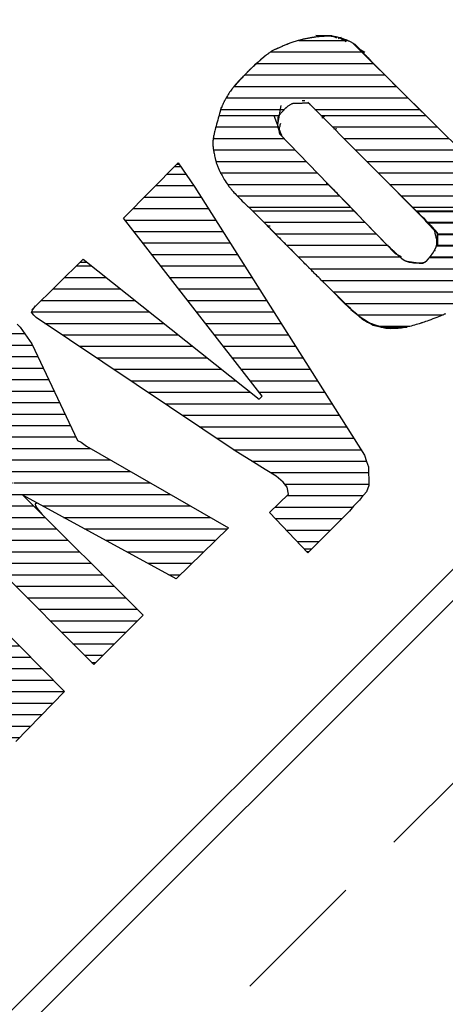
# Model space of a CAD drawing. Extents: x 10 to 200, y 4 to 274.
# Drawn here: x 71 to 78, y 216 to 231 of the extents above; entities that cross this region are included whole.
import ezdxf
from ezdxf.enums import TextEntityAlignment as Align

# ---------------------------------------------------------------- set-up
doc = ezdxf.new("R2010")
doc.units = 0
doc.header["$LTSCALE"] = 0.25
doc.header["$MEASUREMENT"] = 0
doc.linetypes.add('HIDDEN', pattern=[12.6, 8.4, -4.2])
doc.layers.add('1', color=7, linetype='Continuous')
doc.layers.add('20', color=7, linetype='Continuous')
doc.styles.get("Standard").update_dxf_attribs({"font": 'txt', "bigfont": 'bigfont'})

# ---------------------------------------------------------------- blocks, each defined once
blk = doc.blocks.new('*G35')
at = {"layer": '1', "color": 7, "linetype": 'Continuous'}
for p, q in [((68.503091, 223.736242), (69.120479, 223.736242)), ((68.20731, 223.558469), (69.345716, 223.558469)), ((68.054548, 223.380697), (69.520683, 223.380697)), ((67.949246, 223.202924), (69.69565, 223.202924)), ((67.878692, 223.025152), (69.870618, 223.025152)), ((67.83533, 222.847379), (70.045585, 222.847379)), ((67.469359, 222.669607), (67.754949, 222.669607)), ((67.828964, 222.669607), (70.220553, 222.669607)), ((67.291586, 222.491834), (68.61843, 222.491834)), ((68.741753, 222.491834), (70.39552, 222.491834)), ((67.113818, 222.314062), (68.43323, 222.314062)), ((68.999266, 222.314062), (70.570487, 222.314062)), ((66.936094, 222.136289), (68.360656, 222.136289)), ((69.185056, 222.136289), (70.745455, 222.136289)), ((66.874115, 221.958517), (68.43047, 221.958517)), ((69.370846, 221.958517), (70.920422, 221.958517)), ((67.05147, 221.780744), (68.56767, 221.780744)), ((69.555206, 221.780744), (71.09539, 221.780744)), ((67.228825, 221.602972), (68.747071, 221.602972)), ((69.732978, 221.602972), (71.270357, 221.602972)), ((67.406179, 221.425199), (68.926436, 221.425199)), ((69.910751, 221.425199), (71.445325, 221.425199)), ((67.583534, 221.247427), (69.105801, 221.247427)), ((70.088523, 221.247427), (71.620292, 221.247427)), ((67.762081, 221.069654), (69.285165, 221.069654)), ((70.266296, 221.069654), (71.795259, 221.069654)), ((67.939853, 220.891882), (69.46453, 220.891882)), ((70.444068, 220.891882), (71.968319, 220.891882)), ((68.117626, 220.714109), (69.643895, 220.714109)), ((70.621841, 220.714109), (71.795319, 220.714109)), ((68.295398, 220.536337), (69.82326, 220.536337)), ((70.799613, 220.536337), (71.622319, 220.536337)), ((70.977386, 220.358564), (71.449319, 220.358564)), ((71.155158, 220.180792), (71.276319, 220.180792))]:
    blk.add_line(p, q, dxfattribs=at)
blk = doc.blocks.new('*G36')
at = {"layer": '1', "color": 7, "linetype": 'Continuous'}
for p, q in [((71.101594, 226.434012), (71.353231, 226.434012)), ((68.712993, 226.25624), (69.014698, 226.25624)), ((70.933117, 226.25624), (71.474087, 226.25624)), ((68.53522, 226.078467), (69.194102, 226.078467)), ((70.764639, 226.078467), (71.557557, 226.078467)), ((68.357448, 225.900695), (69.373505, 225.900695)), ((70.596162, 225.900695), (71.641028, 225.900695)), ((68.179675, 225.722922), (69.552908, 225.722922)), ((70.475166, 225.722922), (71.724498, 225.722922)), ((68.208442, 225.54515), (69.732312, 225.54515)), ((70.5604, 225.54515), (71.807968, 225.54515)), ((68.385335, 225.367377), (69.911715, 225.367377)), ((70.645633, 225.367377), (71.891438, 225.367377)), ((68.562229, 225.189605), (70.091119, 225.189605)), ((70.730867, 225.189605), (71.974909, 225.189605)), ((68.739122, 225.011832), (70.270522, 225.011832)), ((70.8161, 225.011832), (72.058379, 225.011832)), ((68.916016, 224.83406), (70.449926, 224.83406)), ((70.901333, 224.83406), (72.141849, 224.83406)), ((69.092909, 224.656287), (70.629329, 224.656287)), ((70.986567, 224.656287), (72.37027, 224.656287)), ((69.269803, 224.478515), (70.808733, 224.478515)), ((71.0718, 224.478515), (72.67967, 224.478515)), ((69.446696, 224.300742), (70.988136, 224.300742)), ((71.157034, 224.300742), (72.98907, 224.300742)), ((69.62359, 224.12297), (71.167539, 224.12297)), ((71.18369, 224.12297), (73.29847, 224.12297)), ((69.800483, 223.945197), (73.60787, 223.945197)), ((69.977377, 223.767425), (71.491437, 223.767425)), ((71.630484, 223.767425), (73.917269, 223.767425)), ((70.15427, 223.589652), (71.669209, 223.589652)), ((71.955717, 223.589652), (74.226669, 223.589652)), ((70.331164, 223.41188), (71.846982, 223.41188)), ((72.280951, 223.41188), (74.487817, 223.41188)), ((70.508057, 223.234107), (72.024754, 223.234107)), ((72.606184, 223.234107), (74.305207, 223.234107)), ((70.684951, 223.056335), (72.202527, 223.056335)), ((72.931418, 223.056335), (74.122597, 223.056335)), ((70.861844, 222.878562), (72.380299, 222.878562)), ((73.256651, 222.878562), (73.939987, 222.878562)), ((71.038738, 222.70079), (72.558072, 222.70079)), ((73.581885, 222.70079), (73.757378, 222.70079)), ((71.215631, 222.523017), (72.735844, 222.523017)), ((71.392525, 222.345245), (72.913617, 222.345245)), ((71.569418, 222.167472), (73.091389, 222.167472)), ((71.746312, 221.9897), (73.098355, 221.9897)), ((71.923206, 221.811927), (72.920582, 221.811927)), ((72.100099, 221.634155), (72.74281, 221.634155)), ((72.276993, 221.456382), (72.565037, 221.456382))]:
    blk.add_line(p, q, dxfattribs=at)
blk = doc.blocks.new('*G37')
at = {"layer": '1', "color": 7, "linetype": 'Continuous'}
for p, q in [((77.408082, 228.336089), (78.7182, 228.336089)), ((77.585391, 228.158317), (78.750622, 228.158317)), ((77.734008, 227.980544), (78.747013, 227.980544)), ((77.721739, 227.802772), (78.721489, 227.802772)), ((77.62142, 227.624999), (78.664031, 227.624999))]:
    blk.add_line(p, q, dxfattribs=at)
blk = doc.blocks.new('*G38')
at = {"layer": '1', "color": 7, "linetype": 'Continuous'}
for p, q in [((75.592407, 230.972594), (76.342442, 230.972594)), ((75.155696, 230.794821), (76.576703, 230.794821)), ((74.940392, 230.617049), (76.746974, 230.617049)), ((74.757499, 230.439276), (76.923099, 230.439276)), ((74.591511, 230.261504), (77.101398, 230.261504)), ((74.468633, 230.083731), (77.280422, 230.083731)), ((74.38472, 229.905959), (75.370325, 229.905959)), ((75.842022, 229.905959), (77.459742, 229.905959))]:
    blk.add_line(p, q, dxfattribs=at)
blk = doc.blocks.new('*G39')
at = {"layer": '1', "color": 7, "linetype": 'Continuous'}
for p, q in [((74.357774, 229.811601), (75.289082, 229.811601)), ((75.935839, 229.811601), (77.554765, 229.811601)), ((74.309951, 229.633828), (75.27271, 229.633828)), ((76.112593, 229.633828), (77.733509, 229.633828)), ((74.270124, 229.456056), (75.365918, 229.456056)), ((76.289347, 229.456056), (77.912253, 229.456056)), ((74.273165, 229.278283), (75.537489, 229.278283)), ((76.4661, 229.278283), (78.090997, 229.278283)), ((74.311607, 229.100511), (75.70906, 229.100511)), ((76.642854, 229.100511), (78.269741, 229.100511)), ((74.383554, 228.922738), (75.880631, 228.922738)), ((76.819608, 228.922738), (78.447145, 228.922738)), ((74.490717, 228.744966), (76.052203, 228.744966)), ((76.996362, 228.744966), (78.552492, 228.744966)), ((74.639706, 228.567193), (76.223774, 228.567193)), ((77.175508, 228.567193), (78.639364, 228.567193)), ((74.821133, 228.389421), (76.395345, 228.389421)), ((77.354526, 228.389421), (78.691944, 228.389421))]:
    blk.add_line(p, q, dxfattribs=at)
blk = doc.blocks.new('*G40')
at = {"layer": '1', "color": 7, "linetype": 'Continuous'}
for p, q in [((75.935839, 229.811601), (77.554765, 229.811601)), ((76.112593, 229.633828), (77.733509, 229.633828)), ((76.289347, 229.456056), (77.912253, 229.456056)), ((76.4661, 229.278283), (78.090997, 229.278283)), ((76.642854, 229.100511), (78.269741, 229.100511)), ((76.819608, 228.922738), (78.447145, 228.922738)), ((76.996362, 228.744966), (78.552492, 228.744966)), ((77.175508, 228.567193), (78.639364, 228.567193)), ((77.354526, 228.389421), (78.691944, 228.389421))]:
    blk.add_line(p, q, dxfattribs=at)
blk = doc.blocks.new('*G41')
at = {"layer": '1', "color": 7, "linetype": 'Continuous'}
for p, q in [((74.875677, 228.336089), (76.446816, 228.336089)), ((75.052219, 228.158317), (76.618387, 228.158317)), ((75.228263, 227.980544), (76.789387, 227.980544)), ((75.404901, 227.802772), (76.96153, 227.802772)), ((75.581539, 227.624999), (77.149442, 227.624999))]:
    blk.add_line(p, q, dxfattribs=at)
blk = doc.blocks.new('*G42')
at = {"layer": '1', "color": 7, "linetype": 'Continuous'}
for p, q in [((77.419247, 228.324959), (78.721243, 228.324959)), ((77.596379, 228.147186), (78.751392, 228.147186)), ((77.735401, 227.969414), (78.746073, 227.969414)), ((77.718028, 227.791641), (78.718988, 227.791641)), ((77.612658, 227.613869), (78.65925, 227.613869)), ((75.768909, 227.436096), (78.570109, 227.436096)), ((75.945272, 227.258324), (78.458702, 227.258324)), ((76.12538, 227.080551), (78.299373, 227.080551)), ((76.308552, 226.902779), (78.095843, 226.902779)), ((76.499005, 226.725006), (77.823689, 226.725006)), ((76.832552, 226.547234), (77.312815, 226.547234))]:
    blk.add_line(p, q, dxfattribs=at)
blk = doc.blocks.new('*G43')
at = {"layer": '1', "color": 7, "linetype": 'Continuous'}
for p, q in [((73.555636, 228.904175), (73.845185, 228.904175)), ((73.3801, 228.726402), (73.967087, 228.726402)), ((73.204563, 228.54863), (74.080819, 228.54863)), ((73.029027, 228.370857), (74.193193, 228.370857)), ((72.905927, 228.193085), (74.305568, 228.193085)), ((73.044194, 228.015312), (74.417942, 228.015312)), ((73.182462, 227.83754), (74.530316, 227.83754)), ((73.320729, 227.659767), (74.642691, 227.659767)), ((72.151313, 227.481995), (72.393071, 227.481995)), ((73.458997, 227.481995), (74.755065, 227.481995)), ((71.971106, 227.304222), (72.615726, 227.304222)), ((73.597264, 227.304222), (74.867439, 227.304222)), ((71.790898, 227.12645), (72.838382, 227.12645)), ((73.735532, 227.12645), (74.979814, 227.12645)), ((71.61069, 226.948677), (73.061038, 226.948677)), ((73.873799, 226.948677), (75.092188, 226.948677)), ((71.460966, 226.770905), (73.283693, 226.770905)), ((74.012067, 226.770905), (75.204562, 226.770905)), ((71.666995, 226.593132), (73.506349, 226.593132)), ((74.150334, 226.593132), (75.316936, 226.593132)), ((71.932272, 226.41536), (73.729005, 226.41536)), ((74.288602, 226.41536), (75.429311, 226.41536)), ((72.19755, 226.237587), (73.95166, 226.237587)), ((74.426869, 226.237587), (75.541685, 226.237587)), ((72.462827, 226.059815), (74.174316, 226.059815)), ((74.565137, 226.059815), (75.654059, 226.059815)), ((72.728104, 225.882042), (74.396972, 225.882042)), ((74.703404, 225.882042), (75.766434, 225.882042)), ((72.993381, 225.70427), (74.619627, 225.70427)), ((74.841672, 225.70427), (75.878808, 225.70427)), ((73.258658, 225.526497), (74.842283, 225.526497)), ((74.979939, 225.526497), (75.991182, 225.526497)), ((73.523935, 225.348725), (76.103557, 225.348725)), ((73.789212, 225.170952), (76.215931, 225.170952)), ((74.054489, 224.99318), (76.328305, 224.99318)), ((74.319766, 224.815407), (76.44068, 224.815407)), ((74.585043, 224.637635), (76.553054, 224.637635)), ((74.869003, 224.459862), (76.637764, 224.459862)), ((75.156985, 224.28209), (76.671388, 224.28209)), ((75.374253, 224.104317), (76.676762, 224.104317)), ((75.410462, 223.926545), (76.589903, 223.926545)), ((75.225981, 223.748772), (76.428552, 223.748772)), ((75.229703, 223.571), (76.259567, 223.571)), ((75.39828, 223.393227), (76.081794, 223.393227)), ((75.566857, 223.215455), (75.904022, 223.215455))]:
    blk.add_line(p, q, dxfattribs=at)
blk = doc.blocks.new('*G59')
at = {"layer": '20', "color": 7, "linetype": 'HIDDEN'}
blk.add_line((80.776424, 222.273661), (46.835299, 188.332535), dxfattribs=at)

msp = doc.modelspace()

# ---------------------------------------------------------------- linework, layer by layer
at = {"layer": '1', "color": 7, "linetype": 'Continuous'}
for p, q in [((75.854563, 231.05481), (75.999657, 231.049436)), ((75.999657, 231.049436), (76.096386, 231.049436)), ((76.096386, 231.049436), (76.176994, 231.01182)), ((76.246854, 231.017193), (76.203863, 230.995698)), ((76.236106, 231.006446), (76.327462, 230.958081)), ((76.429565, 230.931212), (76.843351, 230.517425)), ((76.461808, 230.909716), (76.682136, 230.689388)), ((76.526294, 230.834482), (78.453487, 228.917763)), ((76.553163, 230.829109), (76.612276, 230.791492)), ((75.687973, 230.039152), (75.644982, 230.039152)), ((75.268813, 229.67373), (75.322551, 229.963918)), ((75.730964, 230.017657), (77.595691, 228.142183)), ((75.322551, 229.523263), (75.2097, 229.808077)), ((75.951292, 229.775834), (75.988909, 229.802703)), ((75.290308, 229.598496), (75.295682, 229.614618)), ((75.290308, 229.587749), (75.290308, 229.598496)), ((75.290308, 229.577001), (75.290308, 229.587749)), ((75.301056, 229.523263), (75.290308, 229.577001)), ((75.295682, 229.625366), (75.30643, 229.646861)), ((75.295682, 229.614618), (75.295682, 229.625366)), ((75.30643, 229.668357), (75.317177, 229.689852)), ((75.30643, 229.646861), (75.30643, 229.668357)), ((76.134003, 229.60387), (76.182368, 229.609244)), ((75.301056, 229.523263), (77.085175, 227.674657)), ((72.882822, 228.22279), (73.726517, 229.077233)), ((73.669735, 229.019727), (73.76595, 229.019727)), ((73.70923, 229.059726), (73.738522, 229.059726)), ((73.726517, 229.077233), (73.984462, 228.701063)), ((73.984462, 228.701063), (76.606902, 224.552449)), ((74.559464, 228.652698), (74.58096, 228.631203)), ((74.846771, 228.364485), (75.614534, 227.591792)), ((75.026989, 225.466004), (72.882822, 228.22279)), ((77.515083, 228.22279), (77.713915, 228.002462)), ((75.107645, 228.101816), (75.152638, 228.101816)), ((75.146977, 228.061818), (75.152638, 228.061818)), ((75.227254, 227.980637), (75.609253, 227.596903)), ((71.464126, 226.804093), (72.259456, 227.588676)), ((72.259456, 227.588676), (74.978625, 225.41764)), ((77.085175, 227.674657), (77.17653, 227.626293)), ((77.687046, 227.728396), (77.703168, 227.723022)), ((72.209881, 227.539771), (72.320708, 227.539771)), ((72.250428, 227.57977), (72.27061, 227.57977)), ((76.289845, 226.91157), (76.096386, 227.105029)), ((71.480247, 226.809467), (71.501742, 226.830963)), ((71.501742, 226.830963), (71.523238, 226.863206)), ((76.359705, 226.84171), (76.289845, 226.91157)), ((76.418817, 226.793346), (76.359705, 226.84171)), ((71.458752, 226.766476), (71.480247, 226.809467)), ((71.496369, 226.718112), (71.458752, 226.766476)), ((71.528612, 226.685869), (71.496369, 226.718112)), ((74.623951, 224.611562), (71.528612, 226.685869)), ((76.542416, 226.691243), (76.397322, 226.804093)), ((76.488677, 226.734233), (76.418817, 226.793346)), ((76.483303, 226.739607), (76.542416, 226.691243)), ((76.542416, 226.691243), (76.741248, 226.567644)), ((76.639145, 226.626756), (76.542416, 226.691243)), ((82.239646, 226.565311), (42.543649, 186.869313)), ((71.238424, 226.578392), (71.281415, 226.535401)), ((71.281415, 226.535401), (71.464126, 226.277456)), ((76.75737, 226.56227), (76.639145, 226.626756)), ((76.741248, 226.567644), (76.940081, 226.519279)), ((76.918585, 226.530027), (76.75737, 226.56227)), ((76.86856, 226.536676), (77.263566, 226.536676)), ((76.940081, 226.519279), (77.009941, 226.513905)), ((81.665631, 226.475622), (42.633337, 187.443328)), ((71.464126, 226.277456), (72.1681, 224.778151)), ((68.105428, 225.648675), (72.420658, 221.312003)), ((74.994746, 225.433761), (75.026989, 225.466004)), ((74.978625, 225.41764), (74.994746, 225.433761)), ((72.1681, 224.778151), (72.227213, 224.751282)), ((72.227213, 224.751282), (72.30782, 224.69217)), ((72.30782, 224.69217), (74.505726, 223.429314)), ((74.849652, 224.471842), (74.623951, 224.611562)), ((76.606902, 224.552449), (76.639145, 224.45572)), ((75.075354, 224.332121), (74.849652, 224.471842)), ((76.639145, 224.45572), (76.671388, 224.369738)), ((75.241943, 224.230018), (75.075354, 224.332121)), ((75.349421, 224.133289), (75.241943, 224.230018)), ((76.671388, 224.369738), (76.671388, 224.273009)), ((76.671388, 224.273009), (76.676762, 224.181654)), ((75.413907, 224.058055), (75.349421, 224.133289)), ((76.676762, 224.084924), (76.639145, 223.982821)), ((76.676762, 224.181654), (76.676762, 224.084924)), ((73.694274, 222.639358), (71.323808, 223.935054)), ((71.323808, 223.935054), (73.183758, 222.075104)), ((75.13984, 223.665764), (75.435402, 223.950578)), ((75.435402, 223.950578), (75.413907, 224.058055)), ((76.639145, 223.982821), (76.563911, 223.896839)), ((71.533986, 223.810858), (71.517864, 223.794736)), ((71.517864, 223.794736), (71.523238, 223.767867)), ((71.560855, 223.805484), (71.533986, 223.810858)), ((76.531668, 223.853849), (76.440312, 223.762493)), ((76.563911, 223.896839), (76.531668, 223.853849)), ((71.523238, 223.767867), (71.544733, 223.724876)), ((71.544733, 223.724876), (71.571603, 223.698007)), ((71.571603, 223.698007), (71.625341, 223.633521)), ((75.730964, 223.042397), (75.13984, 223.665764)), ((76.375826, 223.687259), (75.730964, 223.042397)), ((76.440312, 223.762493), (76.375826, 223.687259)), ((71.969268, 220.892856), (69.287715, 223.617399)), ((74.505726, 223.429314), (73.694274, 222.639358)), ((75.676433, 223.099903), (75.78847, 223.099903)), ((75.714363, 223.059904), (75.748471, 223.059904)), ((73.183758, 222.075104), (72.420658, 221.312003)), ((72.387551, 221.345275), (72.453929, 221.345275)), ((71.216563, 220.119387), (71.969268, 220.892856))]:
    msp.add_line(p, q, dxfattribs=at)
for points in [[(77.501653, 229.864424), (77.496633, 229.869399), (77.481712, 229.884186), (77.457311, 229.908368), (77.42415, 229.941233), (77.383256, 229.981767), (77.335963, 230.028651), (77.283886, 230.080295), (77.228853, 230.134895), (77.172809, 230.190533), (77.117697, 230.245292), (77.065319, 230.297389), (77.017219, 230.345292), (76.974593, 230.387806), (76.938244, 230.42412), (76.908601, 230.453786), (76.885778, 230.476665), (76.869683, 230.492824), (76.860135, 230.502421), (76.856973, 230.5056), (76.853837, 230.508756), (76.844663, 230.517992), (76.830124, 230.532647), (76.811244, 230.551717), (76.78927, 230.573974), (76.765523, 230.598112), (76.741255, 230.622887), (76.717542, 230.647223), (76.695205, 230.670285), (76.674792, 230.691501), (76.656599, 230.710543), (76.640725, 230.727275), (76.627143, 230.741686), (76.615768, 230.753824), (76.606514, 230.763743), (76.599323, 230.771476), (76.594174, 230.777023), (76.591075, 230.780367), (76.590039, 230.781485), (76.589007, 230.782599), (76.585958, 230.785892), (76.581031, 230.791217), (76.574442, 230.798339), (76.566465, 230.806953), (76.557412, 230.816702), (76.547606, 230.8272), (76.537369, 230.838053), (76.527, 230.848888), (76.516772, 230.859363), (76.506929, 230.869188), (76.497687, 230.878133), (76.489239, 230.886028), (76.481756, 230.892764), (76.475395, 230.898281), (76.47029, 230.902557), (76.466555, 230.905595), (76.464278, 230.907409), (76.463513, 230.908011), (76.462748, 230.908611), (76.460475, 230.91037), (76.456761, 230.913181), (76.451705, 230.916881), (76.445438, 230.921269), (76.438106, 230.926135), (76.429869, 230.931279), (76.420895, 230.936525), (76.411365, 230.941733), (76.401475, 230.946794), (76.391447, 230.951627), (76.381532, 230.956163), (76.372012, 230.96034), (76.363194, 230.964086), (76.3554, 230.967323), (76.348941, 230.969965), (76.344098, 230.971926), (76.341096, 230.973136), (76.340079, 230.973545), (76.339058, 230.973955), (76.336, 230.97518), (76.330927, 230.977202), (76.323881, 230.979985), (76.314947, 230.983467), (76.304257, 230.987553), (76.292011, 230.992109), (76.278477, 230.996972), (76.263995, 231.001953), (76.248965, 231.006856), (76.233833, 231.011492), (76.21907, 231.015702), (76.205147, 231.019368), (76.192517, 231.022423), (76.181587, 231.024845), (76.172708, 231.026655), (76.166161, 231.027895), (76.16215, 231.028614), (76.1608, 231.028849), (76.159448, 231.02908), (76.155427, 231.029748), (76.148835, 231.030776), (76.13984, 231.032051), (76.12868, 231.033436), (76.115664, 231.034793), (76.101165, 231.036001), (76.085612, 231.036966), (76.069474, 231.037634), (76.053239, 231.037992), (76.03739, 231.038063), (76.022385, 231.037899), (76.008632, 231.037568), (75.996479, 231.037144), (75.986208, 231.036698), (75.978029, 231.036289), (75.972093, 231.035966), (75.968495, 231.035759), (75.967291, 231.035688), (75.966089, 231.035616), (75.962532, 231.0354), (75.956761, 231.035032), (75.948999, 231.034506), (75.939529, 231.033814), (75.928674, 231.032952), (75.916779, 231.031919), (75.904188, 231.030725), (75.891241, 231.029388), (75.878259, 231.027937), (75.865554, 231.026412), (75.853421, 231.024863), (75.84215, 231.023346), (75.832018, 231.021923), (75.82329, 231.020655), (75.816211, 231.019599), (75.810989, 231.018806), (75.807786, 231.018314), (75.806707, 231.018147), (75.805627, 231.01798), (75.802409, 231.017478), (75.797122, 231.016645), (75.78988, 231.015483), (75.780837, 231.013998), (75.770189, 231.012199), (75.758169, 231.010098), (75.745048, 231.007716), (75.731134, 231.005086), (75.716768, 231.002253), (75.702324, 230.999282), (75.688201, 230.996257), (75.674814, 230.993278), (75.662583, 230.990463), (75.651913, 230.987934), (75.643176, 230.985812), (75.636688, 230.984207), (75.632694, 230.983207), (75.631344, 230.982867), (75.629993, 230.982525), (75.62596, 230.981499), (75.619313, 230.979788), (75.610175, 230.977394), (75.598733, 230.974331), (75.585249, 230.970628), (75.570065, 230.966336), (75.553595, 230.961536), (75.536321, 230.956336), (75.518765, 230.950873), (75.501466, 230.945306), (75.484948, 230.939811), (75.469699, 230.934572), (75.45614, 230.929771), (75.444621, 230.92558), (75.435413, 230.922151), (75.428709, 230.919607), (75.424639, 230.918043), (75.423274, 230.917515), (75.421913, 230.916986), (75.417879, 230.91541), (75.411326, 230.912817), (75.402501, 230.909265), (75.391736, 230.904842), (75.379429, 230.899674), (75.366025, 230.893924), (75.351994, 230.887786), (75.337807, 230.881479), (75.323912, 230.875229), (75.310709, 230.869254), (75.29854, 230.863743), (75.287673, 230.858848), (75.278304, 230.854671), (75.270559, 230.851266), (75.26451, 230.84865), (75.260187, 230.846808), (75.257595, 230.845718), (75.256732, 230.845358), (75.255874, 230.845), (75.253346, 230.843955), (75.249283, 230.842294), (75.243878, 230.840113), (75.237341, 230.837493), (75.229866, 230.834476), (75.221596, 230.831048), (75.212624, 230.827131), (75.203001, 230.822616), (75.19277, 230.817396), (75.182015, 230.811422), (75.170903, 230.804744), (75.159717, 230.797553), (75.148863, 230.79018), (75.138854, 230.78308), (75.130258, 230.776782), (75.123631, 230.771815), (75.119445, 230.76863), (75.118013, 230.767533), (75.116568, 230.766423), (75.112204, 230.763045), (75.104844, 230.757279), (75.094422, 230.748985), (75.080948, 230.738076), (75.064583, 230.724593), (75.045686, 230.708767), (75.024834, 230.691037), (75.002794, 230.67204), (74.980458, 230.652552), (74.958752, 230.633405), (74.938532, 230.615392), (74.920496, 230.599179), (74.905128, 230.585249), (74.89268, 230.57388), (74.883199, 230.565164), (74.876596, 230.559058), (74.872721, 230.555461), (74.871446, 230.554274), (74.870185, 230.5531), (74.866522, 230.54968), (74.860793, 230.544306), (74.85349, 230.537405), (74.84518, 230.529471), (74.83641, 230.520985), (74.827632, 230.512349), (74.819152, 230.503845), (74.811115, 230.495624), (74.803534, 230.487726), (74.796342, 230.480131), (74.789459, 230.472812), (74.78286, 230.465791), (74.776612, 230.459175), (74.770894, 230.453164), (74.765973, 230.448029), (74.762158, 230.444074), (74.759733, 230.441572), (74.7589, 230.440716), (74.758059, 230.439851), (74.755508, 230.437235), (74.751175, 230.432807), (74.744973, 230.426495), (74.736843, 230.418246), (74.7268, 230.408063), (74.714969, 230.396036), (74.701603, 230.38237), (74.687087, 230.367384), (74.671911, 230.351508), (74.656631, 230.335258), (74.641821, 230.319199), (74.62802, 230.303913), (74.615697, 230.289954), (74.605223, 230.277823), (74.596867, 230.267945), (74.590803, 230.260652), (74.587133, 230.256182), (74.585904, 230.254677), (74.58468, 230.25317), (74.581058, 230.248687), (74.575199, 230.241336), (74.567352, 230.231306), (74.55785, 230.218867), (74.547083, 230.204373), (74.535478, 230.188258), (74.523471, 230.171021), (74.511486, 230.153209), (74.499908, 230.135387), (74.489066, 230.118104), (74.479221, 230.101869), (74.470562, 230.087118), (74.463207, 230.074204), (74.457213, 230.06339), (74.452589, 230.054853), (74.449319, 230.048702), (74.447372, 230.044994), (74.446727, 230.043756), (74.446086, 230.042522), (74.444207, 230.038882), (74.441219, 230.033018), (74.437319, 230.025221), (74.432758, 230.015884), (74.427809, 230.005474), (74.422747, 229.994508), (74.417824, 229.983513), (74.413248, 229.972991), (74.409174, 229.963375), (74.405694, 229.954993), (74.402845, 229.948046), (74.40061, 229.942596), (74.398934, 229.938575), (74.397737, 229.935805), (74.39693, 229.934043), (74.396425, 229.933027), (74.396153, 229.932524), (74.396068, 229.932375), (74.395986, 229.932236), (74.395759, 229.931882), (74.395439, 229.931476), (74.395095, 229.931221), (74.394785, 229.931279), (74.394537, 229.931687), (74.394327, 229.932307), (74.394084, 229.932822), (74.393697, 229.932778), (74.393038, 229.931677), (74.392001, 229.929102), (74.390529, 229.924828), (74.388645, 229.918922), (74.386456, 229.911772), (74.384153, 229.904061), (74.381977, 229.896667), (74.380185, 229.890525), (74.379006, 229.88646), (74.378594, 229.885038), (74.378175, 229.883589), (74.376885, 229.879117), (74.374638, 229.871295), (74.371323, 229.859693), (74.366849, 229.843929), (74.361187, 229.823824), (74.354404, 229.799528), (74.346679, 229.771589), (74.338302, 229.740942), (74.329636, 229.708831), (74.321084, 229.676662), (74.31303, 229.645842), (74.305797, 229.617621), (74.299613, 229.59297), (74.294604, 229.572533), (74.290797, 229.556636), (74.288154, 229.545365), (74.286609, 229.538661), (74.286101, 229.53644), (74.2856, 229.534235), (74.284147, 229.527783), (74.28189, 229.517543), (74.27905, 229.504203), (74.275896, 229.488588), (74.272713, 229.471551), (74.26976, 229.453874), (74.267252, 229.436201), (74.265334, 229.419004), (74.264072, 229.40259), (74.263457, 229.387144), (74.263416, 229.372784), (74.263825, 229.359623), (74.264534, 229.347815), (74.265383, 229.337576), (74.26622, 229.329175), (74.266917, 229.322903), (74.267376, 229.319018), (74.267535, 229.317702), (74.267698, 229.31638), (74.268196, 229.312422), (74.269061, 229.305854), (74.270335, 229.296742), (74.272056, 229.285219), (74.274249, 229.27151), (74.276909, 229.255948), (74.279999, 229.238978), (74.283442, 229.221138), (74.287128, 229.203033), (74.290921, 229.185284), (74.294674, 229.168484), (74.298237, 229.153154), (74.301475, 229.139714), (74.304271, 229.128468), (74.306532, 229.11961), (74.30819, 229.113245), (74.309202, 229.109419), (74.309542, 229.108143), (74.309881, 229.106873), (74.31089, 229.10313), (74.312539, 229.097107), (74.314789, 229.089091), (74.317599, 229.079423), (74.320934, 229.068453), (74.324769, 229.056506), (74.329087, 229.04386), (74.333868, 229.030744), (74.339075, 229.01736), (74.344636, 229.00391), (74.350427, 228.990631), (74.356271, 228.977824), (74.361931, 228.965858), (74.367131, 228.955165), (74.371578, 228.946207), (74.374992, 228.939427), (74.377142, 228.935195), (74.377876, 228.933756), (74.378617, 228.932308), (74.38085, 228.927958), (74.384614, 228.920691), (74.389957, 228.910511), (74.396924, 228.897471), (74.405534, 228.881716), (74.41576, 228.863506), (74.427508, 228.843235), (74.440594, 228.821432), (74.454743, 228.798741), (74.469576, 228.775884), (74.484627, 228.753619), (74.499357, 228.73269), (74.513182, 228.713787), (74.525509, 228.697512), (74.535778, 228.684358), (74.5435, 228.674703), (74.548294, 228.668807), (74.549919, 228.666825), (74.551551, 228.664844), (74.55644, 228.658959), (74.56456, 228.649341), (74.575846, 228.63627), (74.590169, 228.620116), (74.607311, 228.60133), (74.626942, 228.580425), (74.648611, 228.557963), (74.671748, 228.534539), (74.695688, 228.51077), (74.719694, 228.487281), (74.743007, 228.464696), (74.764878, 228.443622), (74.784614, 228.42464), (74.801603, 228.408285), (74.815339, 228.395029), (74.825428, 228.385264), (74.83159, 228.379282), (74.833663, 228.377268), (74.835735, 228.375252), (74.841892, 228.369254), (74.851957, 228.359418), (74.865641, 228.345988), (74.882549, 228.329311), (74.902189, 228.309829), (74.92399, 228.28808), (74.947318, 228.26468), (74.971496, 228.240305), (74.995834, 228.215668), (75.019648, 228.191482), (75.042287, 228.16844), (75.063149, 228.147177), (75.081702, 228.12826), (75.097492, 228.112162), (75.110149, 228.099265), (75.119389, 228.089857), (75.125012, 228.084135), (75.126899, 228.082216), (75.128785, 228.080298), (75.134377, 228.074613), (75.143489, 228.065357), (75.15582, 228.052844), (75.170977, 228.037484), (75.188487, 228.019766), (75.207827, 228.000227), (75.228441, 227.979438), (75.249755, 227.957975), (75.271198, 227.936413), (75.29221, 227.915311), (75.312252, 227.895203), (75.330813, 227.876595), (75.347422, 227.859954), (75.361651, 227.845701), (75.373131, 227.834205), (75.381558, 227.825766), (75.386707, 227.82061), (75.388439, 227.818876)], [(74.564838, 230.227237), (74.566597, 230.229201), (74.571826, 230.23504), (74.580379, 230.24459), (74.592014, 230.257576), (74.606392, 230.273611), (74.623082, 230.292198), (74.641571, 230.312743), (74.661284, 230.334574), (74.681604, 230.356977), (74.701904, 230.379229), (74.721578, 230.400641), (74.740068, 230.420599), (74.756892, 230.438589), (74.771652, 230.454217), (74.784047, 230.467211), (74.793859, 230.477403), (74.800948, 230.484708), (74.80523, 230.489094), (74.806661, 230.490556), (74.808088, 230.492011), (74.812304, 230.496296), (74.819117, 230.503179), (74.828226, 230.5123), (74.839242, 230.523204), (74.851718, 230.535387), (74.865173, 230.548333), (74.879132, 230.561554), (74.89314, 230.574616), (74.906787, 230.587155), (74.919718, 230.598882), (74.931639, 230.609576), (74.942318, 230.619079), (74.951578, 230.627275), (74.959289, 230.634081), (74.96536, 230.639435), (74.969733, 230.643292), (74.97237, 230.645619), (74.973251, 230.646398), (74.974129, 230.647173), (74.976721, 230.649465), (74.980908, 230.653171), (74.986503, 230.658132), (74.993267, 230.664145), (75.000937, 230.670981), (75.009236, 230.6784), (75.017895, 230.686167), (75.026665, 230.694059), (75.03532, 230.70187), (75.043659, 230.709417), (75.051503, 230.716532), (75.058691, 230.723063), (75.065075, 230.72887), (75.070517, 230.733825), (75.074896, 230.737814), (75.078107, 230.740739), (75.080068, 230.742526), (75.080728, 230.743127)], [(75.333299, 229.501767), (75.332783, 229.502588), (75.33125, 229.505027), (75.328744, 229.509019), (75.325343, 229.514457), (75.321162, 229.521196), (75.316355, 229.529061), (75.311111, 229.53785), (75.305647, 229.547336), (75.300194, 229.557277), (75.294973, 229.567416), (75.290182, 229.577488), (75.285973, 229.587223), (75.282438, 229.596349), (75.27961, 229.604607), (75.277464, 229.611749), (75.275932, 229.617557), (75.274928, 229.621847), (75.274366, 229.624479), (75.274187, 229.625366), (75.274011, 229.626254), (75.273517, 229.628898), (75.272793, 229.63324), (75.271965, 229.639171), (75.271178, 229.646531), (75.27056, 229.6551), (75.270206, 229.664598), (75.270159, 229.674697), (75.270407, 229.685035), (75.27089, 229.695244), (75.271519, 229.704974), (75.272192, 229.71392), (75.27282, 229.721847), (75.273339, 229.728596), (75.27372, 229.734086), (75.273967, 229.738299), (75.274105, 229.74126), (75.274169, 229.743011), (75.274187, 229.74359), (75.274202, 229.744164), (75.274238, 229.745841), (75.274266, 229.748493), (75.274252, 229.751936), (75.27418, 229.75596), (75.274065, 229.760371), (75.273965, 229.765012), (75.273977, 229.769784), (75.27423, 229.774641), (75.274848, 229.779574), (75.27593, 229.784583), (75.277512, 229.789643), (75.27955, 229.794676), (75.281912, 229.799541), (75.284386, 229.804032), (75.286712, 229.807904), (75.28862, 229.8109), (75.289872, 229.812799), (75.290308, 229.813451), (75.290752, 229.814108), (75.292117, 229.816098), (75.294493, 229.819465), (75.297998, 229.824261), (75.302744, 229.830504), (75.308795, 229.838154), (75.316131, 229.847078), (75.32463, 229.857047), (75.334058, 229.867733), (75.344093, 229.878742), (75.354346, 229.889646), (75.364403, 229.900024), (75.373864, 229.909507), (75.382376, 229.917802), (75.389652, 229.92471), (75.395481, 229.930117), (75.399724, 229.933975), (75.402297, 229.936282), (75.403159, 229.937049), (75.404019, 229.937811), (75.406563, 229.94005), (75.410689, 229.943623), (75.416232, 229.948312), (75.42298, 229.953837), (75.430683, 229.959887), (75.439071, 229.966144), (75.447868, 229.972308), (75.456803, 229.978122), (75.465622, 229.983387), (75.474093, 229.987967), (75.482011, 229.991798), (75.489202, 229.994874), (75.495519, 229.997241), (75.500841, 229.99898), (75.505075, 230.00019), (75.508148, 230.000968), (75.510012, 230.001398), (75.510636, 230.001535), (75.511259, 230.001668), (75.513105, 230.002042), (75.516105, 230.002582), (75.520155, 230.003185), (75.52513, 230.003737), (75.530894, 230.004136), (75.537313, 230.004313), (75.544256, 230.004246), (75.551598, 230.003957), (75.559207, 230.003508), (75.566936, 230.002982), (75.574612, 230.002468), (75.582029, 230.002036), (75.588949, 230.001728), (75.595112, 230.001554), (75.600255, 230.001491), (75.604132, 230.001495), (75.606546, 230.001522), (75.607365, 230.001535), (75.608189, 230.001551), (75.610659, 230.00161), (75.61477, 230.001745), (75.62049, 230.002), (75.627739, 230.002414), (75.636366, 230.003004), (75.646135, 230.00376), (75.656722, 230.004635), (75.667735, 230.005554), (75.678743, 230.006423), (75.689318, 230.007152), (75.699076, 230.007667), (75.707714, 230.007933), (75.715032, 230.007956), (75.720935, 230.007786), (75.725418, 230.007505), (75.728535, 230.00721), (75.730363, 230.00699), (75.730964, 230.006909), (75.731558, 230.006825), (75.733284, 230.006553), (75.735979, 230.006043), (75.7394, 230.005221), (75.743258, 230.004012), (75.747258, 230.00235), (75.751137, 230.000202), (75.754692, 229.997579), (75.757792, 229.994533), (75.760385, 229.991165), (75.762483, 229.987609), (75.764141, 229.984018), (75.765435, 229.980553), (75.766442, 229.977366), (75.767223, 229.974587), (75.767816, 229.972325), (75.768239, 229.970656), (75.768495, 229.969636), (75.768581, 229.969292)], [(77.011323, 228.729919), (77.016317, 228.72497), (77.03116, 228.710263), (77.055428, 228.686216), (77.088386, 228.653556), (77.128967, 228.613335), (77.175764, 228.566939), (77.227059, 228.516058), (77.280896, 228.462616), (77.335199, 228.408654), (77.387923, 228.356187), (77.437221, 228.307039), (77.48159, 228.262702), (77.51998, 228.224233), (77.551833, 228.192209), (77.577052, 228.166763), (77.595893, 228.14768), (77.608819, 228.134541), (77.616326, 228.12689), (77.618783, 228.124382), (77.621205, 228.121907), (77.628201, 228.114746), (77.639008, 228.103643), (77.652487, 228.089705), (77.667304, 228.074226), (77.682126, 228.05849), (77.695805, 228.043599), (77.707511, 228.030343), (77.7168, 228.019144), (77.723609, 228.010069), (77.728186, 228.002906), (77.730979, 227.997286), (77.732509, 227.992801), (77.733264, 227.989116), (77.733619, 227.986024), (77.733808, 227.983471), (77.733938, 227.981514), (77.734028, 227.980269), (77.734061, 227.97984), (77.734096, 227.979406), (77.734213, 227.978084), (77.734439, 227.97582), (77.734809, 227.972537), (77.735348, 227.968162), (77.736058, 227.962645), (77.73691, 227.955983), (77.737836, 227.94824), (77.738743, 227.939558), (77.739526, 227.930157), (77.740086, 227.920324), (77.740356, 227.910406), (77.740311, 227.900777), (77.739985, 227.891825), (77.739457, 227.883919), (77.738848, 227.877392), (77.738287, 227.872521), (77.737894, 227.869513), (77.737754, 227.868496), (77.737609, 227.867476), (77.737151, 227.86443), (77.736321, 227.8594), (77.735032, 227.852473), (77.7332, 227.843788), (77.730756, 227.833558), (77.727677, 227.822071), (77.723994, 227.809686), (77.719797, 227.79682), (77.71523, 227.783921), (77.710476, 227.771433), (77.705741, 227.759761), (77.701228, 227.749245), (77.697124, 227.740141), (77.693584, 227.732613), (77.690727, 227.726748), (77.688636, 227.722573), (77.687363, 227.720079), (77.686936, 227.719251), (77.68651, 227.718427), (77.685245, 227.71601), (77.683188, 227.712152), (77.680412, 227.707088), (77.677016, 227.701111), (77.673122, 227.69454), (77.668868, 227.687689), (77.664402, 227.680845), (77.659877, 227.674247), (77.655435, 227.668077), (77.651211, 227.662462), (77.647316, 227.657476), (77.643839, 227.653159), (77.640845, 227.649522), (77.638374, 227.646561), (77.636448, 227.644269), (77.635074, 227.642637), (77.634252, 227.64166), (77.633978, 227.641335), (77.633706, 227.641011), (77.632906, 227.640058), (77.631623, 227.638528), (77.629927, 227.636496), (77.627901, 227.634056), (77.625628, 227.631299), (77.623188, 227.628311), (77.620647, 227.625166), (77.618059, 227.621921), (77.615467, 227.618625), (77.612907, 227.615325), (77.610419, 227.612076), (77.608051, 227.608948), (77.605862, 227.606028), (77.603921, 227.60342), (77.602304, 227.601234), (77.601085, 227.59958), (77.600326, 227.598547), (77.600068, 227.598195), (77.599808, 227.597842), (77.59903, 227.59678), (77.597731, 227.595007), (77.595911, 227.592528), (77.593578, 227.589368), (77.590748, 227.585584), (77.58745, 227.58127), (77.583735, 227.576559), (77.579675, 227.57162), (77.575363, 227.566642), (77.570917, 227.561817), (77.566474, 227.557322), (77.562183, 227.553301), (77.558202, 227.549857), (77.554686, 227.547047), (77.55178, 227.544889), (77.549608, 227.543374), (77.548264, 227.542479), (77.54781, 227.542183), (77.547354, 227.54189), (77.54599, 227.541036), (77.543728, 227.53969), (77.540581, 227.537961), (77.53656, 227.535978), (77.531673, 227.533884), (77.525926, 227.531812), (77.519336, 227.529878), (77.511944, 227.528169), (77.503835, 227.52674), (77.495158, 227.52561), (77.486137, 227.524771), (77.477077, 227.524191), (77.468353, 227.523824), (77.460388, 227.523619), (77.453617, 227.523521), (77.448444, 227.523487), (77.445196, 227.523481), (77.444089, 227.523482), (77.442974, 227.523483), (77.439616, 227.523496), (77.433983, 227.523544), (77.426057, 227.52367), (77.415865, 227.523937), (77.403523, 227.524432), (77.389263, 227.525253), (77.37345, 227.526505), (77.356566, 227.528278), (77.33919, 227.530629), (77.321943, 227.533559), (77.30544, 227.536998), (77.290242, 227.5408), (77.276812, 227.544746), (77.265503, 227.548563), (77.256549, 227.551949), (77.250092, 227.554617), (77.2462, 227.556324), (77.244901, 227.556912), (77.243606, 227.557507), (77.239788, 227.559314), (77.233636, 227.562391), (77.225451, 227.566806), (77.215624, 227.572591), (77.204602, 227.579707), (77.192863, 227.588015), (77.180879, 227.597259), (77.16909, 227.607087), (77.157877, 227.617075), (77.147547, 227.62678), (77.138323, 227.635793), (77.130345, 227.643784), (77.123678, 227.650535), (77.118328, 227.655944), (77.114258, 227.660013), (77.111412, 227.662813), (77.109732, 227.664441), (77.109177, 227.664973), (77.108627, 227.665498), (77.107019, 227.667017), (77.104454, 227.669391), (77.101033, 227.672472), (77.096768, 227.676202), (77.091522, 227.6807), (77.084969, 227.686304), (77.076627, 227.693551), (77.065946, 227.703076), (77.052453, 227.71546), (77.035917, 227.73104), (77.0165, 227.749741), (76.994852, 227.770957), (76.972127, 227.793532), (76.949893, 227.815847), (76.929959, 227.836006), (76.914129, 227.8521), (76.903939, 227.862494), (76.900421, 227.866089), (76.896858, 227.869733), (76.886, 227.880853), (76.867413, 227.899939), (76.840584, 227.927578), (76.805179, 227.964173), (76.761308, 228.009652), (76.70973, 228.063245), (76.651934, 228.123398), (76.59008, 228.187831), (76.526796, 228.253759), (76.464881, 228.318216), (76.406971, 228.378413), (76.355237, 228.432068), (76.311186, 228.477616), (76.275595, 228.514284), (76.248595, 228.541991), (76.229872, 228.56113), (76.218925, 228.572285), (76.215331, 228.575941), (76.211782, 228.579548), (76.201498, 228.589979), (76.185509, 228.606131), (76.165355, 228.626356), (76.142861, 228.648712), (76.119874, 228.671239), (76.098025, 228.692226), (76.078549, 228.710403), (76.062186, 228.725046), (76.049177, 228.735981), (76.039342, 228.743491), (76.032215, 228.748176), (76.027199, 228.750772), (76.023702, 228.752005), (76.021245, 228.752468), (76.019505, 228.752576), (76.018308, 228.752566), (76.017593, 228.752542), (76.017353, 228.752533)], [(77.579569, 228.158304), (77.580299, 228.157687), (77.582467, 228.155852), (77.586012, 228.152849), (77.590829, 228.14876), (77.596765, 228.143694), (77.60362, 228.137789), (77.611152, 228.131202), (77.619087, 228.12411), (77.627131, 228.116701), (77.634996, 228.109174), (77.642414, 228.101731), (77.649165, 228.094576), (77.655083, 228.087902), (77.660069, 228.081897), (77.664084, 228.076729), (77.667135, 228.072546), (77.669262, 228.069467), (77.670512, 228.067583), (77.670925, 228.066949), (77.671332, 228.066314), (77.672519, 228.064427), (77.674382, 228.061333), (77.676765, 228.057112), (77.679485, 228.051868), (77.68236, 228.045733), (77.685225, 228.038864), (77.687956, 228.031433), (77.690476, 228.023634), (77.692749, 228.015671), (77.694777, 228.007757), (77.696579, 228.000109), (77.698177, 227.992942), (77.699584, 227.986465), (77.700797, 227.980868), (77.701794, 227.976322), (77.702542, 227.972968), (77.703009, 227.970912), (77.703168, 227.970219), (77.703327, 227.969526), (77.703807, 227.967461), (77.704608, 227.964073), (77.705726, 227.959437), (77.707146, 227.953662), (77.708833, 227.946887), (77.710732, 227.939277), (77.712766, 227.931023), (77.714843, 227.92234), (77.716862, 227.91346), (77.71873, 227.904624), (77.72037, 227.896082), (77.721732, 227.888078), (77.722796, 227.880846), (77.723576, 227.874603), (77.724106, 227.869536), (77.724435, 227.865801), (77.724609, 227.863513), (77.724663, 227.862742), (77.724715, 227.861971), (77.724854, 227.859675), (77.725034, 227.855908), (77.725183, 227.850757), (77.725205, 227.844338), (77.724994, 227.836796), (77.724441, 227.828302), (77.723448, 227.81905), (77.721948, 227.809254), (77.719912, 227.799154), (77.717367, 227.789008), (77.7144, 227.779092), (77.711154, 227.769693), (77.707826, 227.761103), (77.704644, 227.753607), (77.701848, 227.747466), (77.699663, 227.742903), (77.698272, 227.740093), (77.697794, 227.739144), (77.697311, 227.738193), (77.695848, 227.735354), (77.693366, 227.730675), (77.689818, 227.724245), (77.685177, 227.716202), (77.679456, 227.706745), (77.672736, 227.696137), (77.665169, 227.684702), (77.656981, 227.672807), (77.648457, 227.660847), (77.639915, 227.649217), (77.631678, 227.638281), (77.624045, 227.628355), (77.617267, 227.619688), (77.611539, 227.612456), (77.606993, 227.606771), (77.603708, 227.602692), (77.601727, 227.600241), (77.601065, 227.599423), (77.600405, 227.59861), (77.598458, 227.596215), (77.595316, 227.592368), (77.591119, 227.587276), (77.586041, 227.581209), (77.580271, 227.574474), (77.573997, 227.567401), (77.567395, 227.560312), (77.560626, 227.553502), (77.553834, 227.547215), (77.547156, 227.541637), (77.540726, 227.536878), (77.534686, 227.532982), (77.529187, 227.529926), (77.524387, 227.527639), (77.520447, 227.526023), (77.51751, 227.524968), (77.515696, 227.524378), (77.515083, 227.52419), (77.514468, 227.524006), (77.512628, 227.523486), (77.509582, 227.522725), (77.505366, 227.521858), (77.500029, 227.521041), (77.493646, 227.520421), (77.486316, 227.520117), (77.478169, 227.520197), (77.469371, 227.520672), (77.460125, 227.521501), (77.450671, 227.522599), (77.441285, 227.523857), (77.432264, 227.52516), (77.423924, 227.526401), (77.416576, 227.527496), (77.410511, 227.528387), (77.40598, 227.529037), (77.40318, 227.529432), (77.402232, 227.529563), (77.401282, 227.529695), (77.39844, 227.530083), (77.393743, 227.530711), (77.387262, 227.531553), (77.379122, 227.532582), (77.369515, 227.533769), (77.358712, 227.535093), (77.347053, 227.536534), (77.334939, 227.538078), (77.3228, 227.539709), (77.311062, 227.541405), (77.300117, 227.543135), (77.290285, 227.544852), (77.281804, 227.546495), (77.274821, 227.547992), (77.269403, 227.549265), (77.26556, 227.550238), (77.263271, 227.55085), (77.262512, 227.551059), (77.261758, 227.551269), (77.259548, 227.551903), (77.256029, 227.552971), (77.251421, 227.554487), (77.245982, 227.556469), (77.239975, 227.558932), (77.233633, 227.561887), (77.227145, 227.565328), (77.220645, 227.569227), (77.214224, 227.573526), (77.207948, 227.578131), (77.201885, 227.582905), (77.196122, 227.587678), (77.190785, 227.592246), (77.186035, 227.596392), (77.182061, 227.599897), (77.179051, 227.602562), (77.17717, 227.60423), (77.17653, 227.604797), (77.175886, 227.605368), (77.17395, 227.607086), (77.170712, 227.609958), (77.166173, 227.613985), (77.16036, 227.619146), (77.153349, 227.625377), (77.145277, 227.632563), (77.136351, 227.640531), (77.126839, 227.649052), (77.117057, 227.65785), (77.107346, 227.666628), (77.098044, 227.675085), (77.089462, 227.682937), (77.081859, 227.689938), (77.075437, 227.695891), (77.070338, 227.700646), (77.066651, 227.704103), (77.064424, 227.706199), (77.063679, 227.706901), (77.062937, 227.707601), (77.060746, 227.709673), (77.057206, 227.713035), (77.052473, 227.717556), (77.046745, 227.723067), (77.040246, 227.729375), (77.033207, 227.736273), (77.025854, 227.743549), (77.0184, 227.750999), (77.011037, 227.758425), (77.003936, 227.765645), (76.997252, 227.772487), (76.991124, 227.778793), (76.98568, 227.784415), (76.981036, 227.789222), (76.9773, 227.793095), (76.97456, 227.795936), (76.972887, 227.797672), (76.972324, 227.798256)], [(77.5527, 228.174426), (77.553987, 228.173172), (77.557814, 228.169447), (77.56407, 228.163356), (77.572566, 228.155082), (77.583026, 228.144888), (77.595085, 228.133118), (77.608298, 228.120194), (77.622157, 228.106592), (77.636124, 228.092818), (77.649669, 228.079376), (77.662315, 228.066723), (77.673675, 228.05524), (77.683481, 228.045203), (77.691596, 228.036778), (77.698001, 228.030021), (77.702771, 228.024906), (77.706034, 228.021353), (77.707924, 228.019269), (77.708542, 228.018584), (77.70915, 228.017906), (77.710906, 228.015937), (77.713609, 228.012853), (77.716965, 228.008915), (77.720627, 228.004412), (77.724254, 227.999619), (77.727552, 227.994746), (77.730316, 227.989922), (77.732442, 227.985187), (77.733926, 227.98052), (77.734846, 227.975871), (77.735328, 227.97121), (77.735517, 227.966559), (77.735542, 227.962023), (77.735502, 227.957785), (77.735456, 227.95409), (77.735426, 227.951201), (77.735414, 227.949358), (77.735411, 227.948724), (77.735409, 227.948083), (77.735407, 227.946134), (77.73542, 227.942814), (77.735465, 227.938036), (77.735565, 227.93173), (77.735738, 227.923872), (77.735996, 227.914517), (77.736345, 227.90382), (77.736779, 227.892039), (77.737282, 227.879529), (77.73783, 227.866714), (77.738396, 227.854061), (77.738951, 227.842041), (77.739467, 227.831096), (77.739919, 227.821616), (77.740289, 227.813923), (77.740561, 227.808259), (77.740728, 227.804795), (77.740785, 227.80363)], [(75.236005, 227.980587), (75.227254, 227.980637), (75.233755, 227.973986)], [(77.860289, 226.74093), (77.852026, 226.737264), (77.846805, 226.734971), (77.845018, 226.73419), (77.843216, 226.733405), (77.83777, 226.731041), (77.828576, 226.727084), (77.815522, 226.721532), (77.798556, 226.714418), (77.777769, 226.705839), (77.753456, 226.695972), (77.726149, 226.685084), (77.696617, 226.673523), (77.665824, 226.661693), (77.634854, 226.650025), (77.604827, 226.638935), (77.576805, 226.628792), (77.551724, 226.619893), (77.530344, 226.612451), (77.513233, 226.606597), (77.50078, 226.602399), (77.493226, 226.599878), (77.490695, 226.599038), (77.488169, 226.598202), (77.480693, 226.595743), (77.468562, 226.591798), (77.452246, 226.586584), (77.432356, 226.580379), (77.409609, 226.573499), (77.384787, 226.566272), (77.358691, 226.559016), (77.332114, 226.552013), (77.305807, 226.545498), (77.28046, 226.539644), (77.256692, 226.534562), (77.23504, 226.530298), (77.215966, 226.526849), (77.199851, 226.524172), (77.187004, 226.522199), (77.17766, 226.520858), (77.171987, 226.520083), (77.170085, 226.51983), (77.168186, 226.51958), (77.162559, 226.518862), (77.15341, 226.517759), (77.141067, 226.516404), (77.125958, 226.514959), (77.108588, 226.513604), (77.089511, 226.51251), (77.069305, 226.511826), (77.04855, 226.511659), (77.027813, 226.512062), (77.007633, 226.513026), (76.988513, 226.514481), (76.970916, 226.516303), (76.955261, 226.518323), (76.941914, 226.520349), (76.93119, 226.522183), (76.923343, 226.523643), (76.918558, 226.524582), (76.91695, 226.524906), (76.915343, 226.525234), (76.910571, 226.526232), (76.902784, 226.527938), (76.892227, 226.530395), (76.879247, 226.533629), (76.86428, 226.537627), (76.847841, 226.542318), (76.830499, 226.547565), (76.812851, 226.553171), (76.795485, 226.5589), (76.778946, 226.564498), (76.763701, 226.56973), (76.75012, 226.574401), (76.738463, 226.578377), (76.728886, 226.581588), (76.721457, 226.584023), (76.716181, 226.585712), (76.713035, 226.586699), (76.71199, 226.587023), (76.710952, 226.587343), (76.707904, 226.588272), (76.703024, 226.589738), (76.696549, 226.59167), (76.688698, 226.594064), (76.679608, 226.597031), (76.669289, 226.600829), (76.657628, 226.605833), (76.644437, 226.612477), (76.62955, 226.621142), (76.61293, 226.632036), (76.594782, 226.64508), (76.575621, 226.659836), (76.556293, 226.675492), (76.537917, 226.69093), (76.52177, 226.704849), (76.50912, 226.715945), (76.501045, 226.723105), (76.498269, 226.725579), (76.495462, 226.728087), (76.48694, 226.735737), (76.472446, 226.74886), (76.451693, 226.767853), (76.424536, 226.792996), (76.391148, 226.82426), (76.352152, 226.861153), (76.308676, 226.902659), (76.262305, 226.947276), (76.214944, 226.993146), (76.168609, 227.038266), (76.125202, 227.080725), (76.0863, 227.118917), (76.05302, 227.151684), (76.025975, 227.178373), (76.005324, 227.198787), (75.990913, 227.21305), (75.982444, 227.221439), (75.979655, 227.224202), (75.976898, 227.226935), (75.968879, 227.234885), (75.956324, 227.247343), (75.940305, 227.263258), (75.922074, 227.281402), (75.902873, 227.300555), (75.883771, 227.319664), (75.865549, 227.337959), (75.84865, 227.354991), (75.833219, 227.370608), (75.819182, 227.384866), (75.806371, 227.397913), (75.794645, 227.40987), (75.783985, 227.420741), (75.774534, 227.430372), (75.766583, 227.438463), (75.76051, 227.444635), (75.756685, 227.448519), (75.755378, 227.449846), (75.754059, 227.451184), (75.750075, 227.455224), (75.743355, 227.462032), (75.733828, 227.471673), (75.721475, 227.484155), (75.706391, 227.499378), (75.688827, 227.51708), (75.669213, 227.536827), (75.64815, 227.558012), (75.62637, 227.579902), (75.604677, 227.601694), (75.583871, 227.622587), (75.564681, 227.641852), (75.547715, 227.658884), (75.533427, 227.673227), (75.522122, 227.684577), (75.513973, 227.692758), (75.509065, 227.697687), (75.507427, 227.699332), (75.505795, 227.700971), (75.500984, 227.705803), (75.493234, 227.713587), (75.48292, 227.723949), (75.47051, 227.736419), (75.456523, 227.750478), (75.441489, 227.765594), (75.425912, 227.781262), (75.410247, 227.797024), (75.394891, 227.812479), (75.380185, 227.827285), (75.366423, 227.841145), (75.353862, 227.853797), (75.342739, 227.865003), (75.333272, 227.874541), (75.325663, 227.882207), (75.320087, 227.887826), (75.316681, 227.891257), (75.315536, 227.892411)]]:
    msp.add_lwpolyline(points, dxfattribs=at)

# ---------------------------------------------------------------- block references
at = {"color": 7, "linetype": 'Continuous'}
for name in ['*G38', '*G39', '*G40', '*G43', '*G41', '*G42', '*G37', '*G36', '*G35', '*G59']:
    msp.add_blockref(name, (0, 0), dxfattribs=at)

# ---------------------------------------------------------------- texts
at = {"layer": '1', "color": 7, "linetype": 'Continuous', "width": 0.868827}
msp.add_text('・専門知識のある人以外はフタを開けないで下さい。', height=1.772947, rotation=45, dxfattribs=at).set_placement((38.530998, 200.613809), align=Align.BOTTOM_LEFT)

doc.saveas('drawing.dxf')
